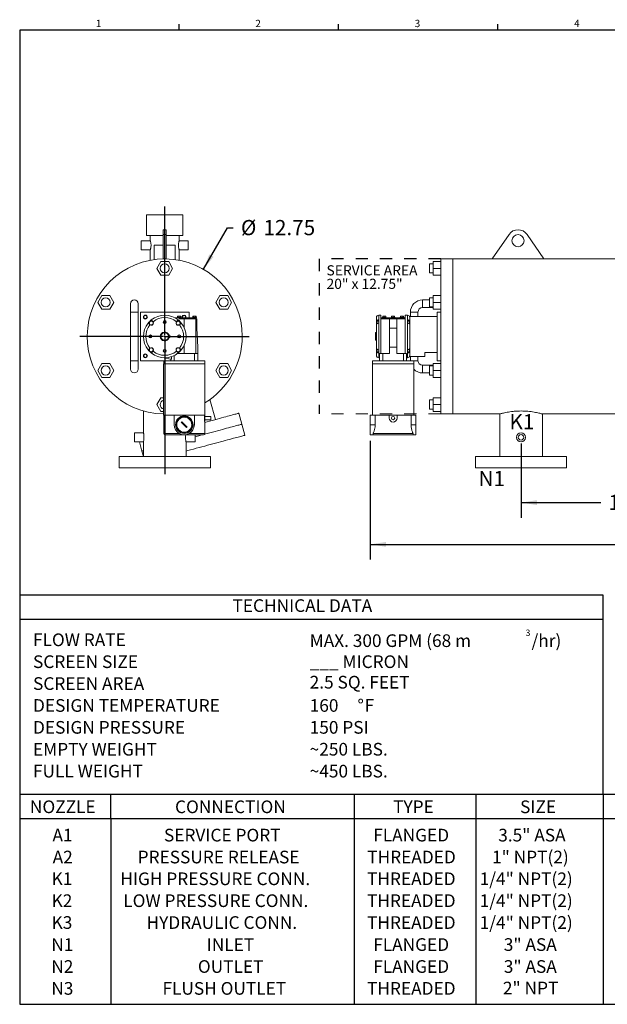
# Model space of a CAD drawing. Units: inches. Extents: x 0.2 to 10.8, y 0.2 to 8.3.
# Drawn here: x 0.2 to 5, y 0.2 to 8.3 of the extents above; entities that cross this region are included whole.
import ezdxf

# ---------------------------------------------------------------- set-up
doc = ezdxf.new("R2010")
doc.units = ezdxf.units.IN
doc.header["$MEASUREMENT"] = 0
doc.linetypes.add('HIDDEN', pattern=[0.075, 0.05, -0.025])
doc.layers.add('HIDDEN', color=7, linetype='HIDDEN')
doc.layers.add('SLD-0', color=7, linetype='Continuous')
doc.styles.add('SLDTEXTSTYLE0', font='ROMANS', dxfattribs={"width": 0.97})
doc.styles.add('SLDTEXTSTYLE2', font='TXT', dxfattribs={"width": 0.7})
doc.dimstyles.new('SLDDIMSTYLE1', dxfattribs={"dimtxt": 0.125, "dimasz": 0.13, "dimexe": 0, "dimexo": 0.0625, "dimgap": 0.03125, "dimtad": 0, "dimtih": 1, "dimtoh": 1, "dimlfac": 10, "dimrnd": 1e-09, "dimzin": 12, "dimdsep": 46, "dimtxsty": 'SLDTEXTSTYLE2', "dimsah": 1, "dimcen": 0.09, "dimadec": 0, "dimazin": 0, "dimtfac": 1, "dimtofl": 0, "dimtmove": 0, "dimatfit": 3, "dimfxl": 0, "dimtolj": 1, "dimtzin": 12, "dimarcsym": 0})
doc.dimstyles.new('SLDDIMSTYLE2', dxfattribs={"dimtxt": 0.125, "dimasz": 0.13, "dimexe": 0, "dimexo": 0.0625, "dimgap": 0.03125, "dimtad": 0, "dimtih": 1, "dimtoh": 1, "dimlfac": 10, "dimrnd": 1e-09, "dimzin": 12, "dimdsep": 46, "dimtxsty": 'SLDTEXTSTYLE2', "dimsah": 1, "dimcen": 0.09, "dimadec": 0, "dimazin": 0, "dimtfac": 1, "dimtdec": 3, "dimtofl": 0, "dimtmove": 0, "dimatfit": 3, "dimfxl": 0, "dimtolj": 1, "dimtzin": 12, "dimarcsym": 0})
doc.dimstyles.new('SLDDIMSTYLE5', dxfattribs={"dimtxt": 0.125, "dimasz": 0.13, "dimexe": 0, "dimexo": 0.0625, "dimgap": 0.03125, "dimtad": 0, "dimtih": 1, "dimtoh": 1, "dimlfac": 10, "dimrnd": 1e-09, "dimzin": 12, "dimdsep": 46, "dimtxsty": 'SLDTEXTSTYLE2', "dimsah": 1, "dimcen": 0.09, "dimadec": 0, "dimazin": 0, "dimtfac": 1, "dimtmove": 0, "dimatfit": 3, "dimfxl": 0, "dimtolj": 1, "dimtzin": 12, "dimarcsym": 0})

# ---------------------------------------------------------------- blocks, each defined once
blk = doc.blocks.new('SW_NOTE_5')
at = {"layer": 'SLD-0', "color": 0, "attachment_point": 1, "style": 'SLDTEXTSTYLE0'}
for s, insert, char_height in [('3', (1.7757, 0.1736), 0.0521), ('MAX. 300 GPM (68 m', (0, 0.1343), 0.104167), ('/hr)', (1.8242, 0.1343), 0.10417)]:
    blk.add_mtext(s, dxfattribs=dict(at, insert=insert, char_height=char_height))
blk = doc.blocks.new('SW_NOTE_6')
at = {"layer": 'SLD-0', "color": 0, "attachment_point": 1, "style": 'SLDTEXTSTYLE0'}
for s, insert, char_height in [('160 ', (0, 0.1343), 0.10417), ('%%d', (0.3929, 0.1343), 0.10417), ('F', (0.4517, 0.1343), 0.1042)]:
    blk.add_mtext(s, dxfattribs=dict(at, insert=insert, char_height=char_height))
blk = doc.blocks.new('*D10')
at = {"layer": 'SLD-0'}
for p, q in [((7.7976, 5.0167), (7.7976, 3.8693)), ((3.0831, 4.8456), (3.0831, 3.8693)), ((3.0831, 3.9943), (5.5225, 3.9943)), ((7.7976, 3.9943), (5.9817, 3.9943))]:
    blk.add_line(p, q, dxfattribs=at)
for points in [[(3.0831, 3.9943), (3.2131, 3.9743), (3.2131, 4.0143)], [(7.7976, 3.9943), (7.6676, 4.0143), (7.6676, 3.9743)]]:
    blk.add_solid(points, dxfattribs=at)
at = {"layer": 'SLD-0', "insert": (5.585, 4.0582), "char_height": 0.125, "attachment_point": 1, "style": 'SLDTEXTSTYLE2'}
blk.add_mtext('47.1', dxfattribs=at)
blk = doc.blocks.new('*D12')
at = {"layer": 'SLD-0'}
for p, q in [((4.3226, 4.8242), (4.3226, 4.2128)), ((6.0976, 4.8242), (6.0976, 4.2128)), ((4.3226, 4.3378), (4.9784, 4.3378)), ((6.0976, 4.3378), (5.533, 4.3378))]:
    blk.add_line(p, q, dxfattribs=at)
for points in [[(4.3226, 4.3378), (4.4526, 4.3178), (4.4526, 4.3578)], [(6.0976, 4.3378), (5.9676, 4.3578), (5.9676, 4.3178)]]:
    blk.add_solid(points, dxfattribs=at)
at = {"layer": 'SLD-0', "insert": (5.0409, 4.4018), "char_height": 0.125, "attachment_point": 1, "style": 'SLDTEXTSTYLE2'}
blk.add_mtext('17.75', dxfattribs=at)
blk = doc.blocks.new('*D14')
at = {"layer": 'SLD-0'}
for p, q in [((1.7113, 6.2564), (1.9083, 6.5978)), ((1.9083, 6.5978), (1.9566, 6.5978))]:
    blk.add_line(p, q, dxfattribs=at)
blk.add_solid([(1.7113, 6.2564), (1.7936, 6.359), (1.7589, 6.379)], dxfattribs=at)
at = {"layer": 'SLD-0', "char_height": 0.125, "attachment_point": 1, "style": 'SLDTEXTSTYLE2'}
for s, insert in [('%%c', (2.0191, 6.6618)), ('12.75', (2.2038, 6.6618))]:
    blk.add_mtext(s, dxfattribs=dict(at, insert=insert))
blk = doc.blocks.new('SW_NOTE_8')
at = {"layer": 'HIDDEN', "color": 0, "char_height": 0.083333, "attachment_point": 1, "style": 'SLDTEXTSTYLE2'}
for s, insert in [('SERVICE AREA', (0, 0.1074)), ('20" x 12.75"', (0, -0.0037))]:
    blk.add_mtext(s, dxfattribs=dict(at, insert=insert))
blk = doc.blocks.new('SW_CENTERMARKSYMBOL_0')
at = {"layer": 'SLD-0', "color": 0}
for p, q in [((0, 0.01), (0, 1.0689)), ((-0.01, 0), (-0.697, 0)), ((0, 0), (-0.005, 0)), ((0, 0), (0, 0.005)), ((0, 0), (0, -0.005)), ((0, 0), (0.005, 0)), ((0.01, 0), (0.6943, 0)), ((0, -0.01), (0, -1.1326))]:
    blk.add_line(p, q, dxfattribs=at)

msp = doc.modelspace()

# ---------------------------------------------------------------- linework, layer by layer
at = {"color": 7, "linetype": 'Continuous', "lineweight": 15}
for p, q in [((1.24271, 6.70418), (1.24271, 6.53418)), ((1.24271, 6.70418), (1.54271, 6.70418)), ((1.54271, 6.53418), (1.54271, 6.70418)), ((1.40521, 6.58168), (1.38021, 6.58168)), ((1.38021, 6.58168), (1.38021, 6.542707)), ((1.40521, 6.58168), (1.40521, 6.542707)), ((1.274061, 6.49168), (1.19896, 6.49168)), ((1.19896, 6.49168), (1.19896, 6.41668)), ((1.24271, 6.53418), (1.38021, 6.53418)), ((1.27396, 6.53418), (1.27396, 6.491355)), ((1.40521, 6.542707), (1.38021, 6.542707)), ((1.38021, 6.542707), (1.38021, 6.34168)), ((1.40521, 6.542707), (1.40521, 6.34168)), ((1.40521, 6.53418), (1.54271, 6.53418)), ((1.58646, 6.49168), (1.51136, 6.49168)), ((1.51146, 6.491355), (1.51146, 6.53418)), ((1.58646, 6.49168), (1.58646, 6.41668)), ((4.22347, 6.542707), (4.085107, 6.34168)), ((4.510107, 6.34168), (4.371743, 6.542707)), ((1.19896, 6.41668), (1.27396, 6.41668)), ((1.27396, 6.417099), (1.27396, 6.330522)), ((1.30621, 6.45418), (1.30621, 6.335784)), ((1.30621, 6.45418), (1.38021, 6.45418)), ((1.40521, 6.45418), (1.47921, 6.45418)), ((1.47921, 6.335819), (1.47921, 6.45418)), ((1.51146, 6.330581), (1.51146, 6.417099)), ((1.51146, 6.41668), (1.58646, 6.41668)), ((1.360234, 6.32043), (1.327758, 6.26418)), ((1.425186, 6.32043), (1.360234, 6.32043)), ((1.40521, 6.34168), (1.38021, 6.34168)), ((1.457662, 6.26418), (1.425186, 6.32043)), ((3.598607, 6.26418), (3.598607, 6.32043)), ((3.598607, 6.32043), (3.662607, 6.32043)), ((3.762607, 6.34168), (3.662607, 6.34168)), ((3.662607, 5.70418), (3.662607, 6.34168)), ((4.085107, 6.34168), (3.762607, 6.34168)), ((3.762607, 5.70418), (3.762607, 6.34168)), ((3.762607, 6.34168), (3.762607, 5.06668)), ((4.085107, 6.34168), (4.510107, 6.34168)), ((5.311392, 6.34168), (4.510107, 6.34168)), ((1.327758, 6.26418), (1.360234, 6.20793)), ((1.425186, 6.20793), (1.457662, 6.26418)), ((3.598607, 6.30168), (3.570107, 6.30168)), ((3.570107, 6.22668), (3.570107, 6.30168)), ((3.598607, 6.26418), (3.662607, 6.26418)), ((3.598607, 6.20793), (3.598607, 6.26418)), ((1.360234, 6.20793), (1.425186, 6.20793)), ((3.570107, 6.22668), (3.598607, 6.22668)), ((3.598607, 6.20793), (3.662607, 6.20793)), ((0.87526, 6.04043), (0.842784, 5.98418)), ((0.940212, 6.04043), (0.87526, 6.04043)), ((0.972688, 5.98418), (0.940212, 6.04043)), ((1.845209, 6.04043), (1.812733, 5.98418)), ((1.91016, 6.04043), (1.845209, 6.04043)), ((1.942636, 5.98418), (1.91016, 6.04043)), ((3.570107, 6.00418), (3.512607, 6.00418)), ((3.598607, 6.02168), (3.570107, 6.02168)), ((3.570107, 5.94668), (3.570107, 6.02168)), ((3.598607, 6.04043), (3.662607, 6.04043)), ((3.598607, 5.98418), (3.598607, 6.04043)), ((0.842784, 5.98418), (0.87526, 5.92793)), ((0.87526, 5.92793), (0.940212, 5.92793)), ((0.940212, 5.92793), (0.972688, 5.98418)), ((1.11146, 5.97293), (1.11146, 5.90418)), ((1.17396, 5.90418), (1.17396, 5.97293)), ((1.812733, 5.98418), (1.845209, 5.92793)), ((1.845209, 5.92793), (1.91016, 5.92793)), ((1.91016, 5.92793), (1.942636, 5.98418)), ((3.512607, 5.94168), (3.598607, 5.94168)), ((3.570107, 5.94668), (3.598607, 5.94668)), ((3.598607, 5.92793), (3.598607, 5.98418)), ((3.598607, 5.98418), (3.662607, 5.98418)), ((3.598607, 5.92793), (3.662607, 5.92793)), ((1.11146, 5.90418), (1.11146, 5.50418)), ((1.17396, 5.50418), (1.17396, 5.90418)), ((1.59271, 5.90418), (1.19271, 5.90418)), ((1.19271, 5.90418), (1.19271, 5.50418)), ((1.495068, 5.85768), (1.47675, 5.85768)), ((1.477513, 5.85726), (1.512218, 5.85726)), ((1.49401, 5.86018), (1.49401, 5.85768)), ((1.52751, 5.86018), (1.49401, 5.86018)), ((1.513535, 5.85768), (1.495068, 5.85768)), ((1.49841, 5.87018), (1.4965, 5.869077)), ((1.500065, 5.87018), (1.4965, 5.869077)), ((1.4965, 5.86018), (1.4965, 5.869077)), ((1.500065, 5.87018), (1.49841, 5.87018)), ((1.50363, 5.869077), (1.500065, 5.87018)), ((1.51076, 5.87018), (1.500065, 5.87018)), ((1.51076, 5.87018), (1.50363, 5.869077)), ((1.50363, 5.869077), (1.50363, 5.86018)), ((1.517891, 5.869077), (1.51076, 5.87018)), ((1.521456, 5.87018), (1.51076, 5.87018)), ((1.512218, 5.85726), (1.512218, 5.84818)), ((1.512218, 5.84818), (1.55301, 5.84818)), ((1.650429, 5.85768), (1.513535, 5.85768)), ((1.517891, 5.86018), (1.517891, 5.869077)), ((1.525021, 5.869077), (1.521456, 5.87018)), ((1.52311, 5.87018), (1.521456, 5.87018)), ((1.525021, 5.869077), (1.52311, 5.87018)), ((1.525021, 5.86018), (1.525021, 5.869077)), ((1.52751, 5.85768), (1.52751, 5.86018)), ((1.55301, 5.774386), (1.55301, 5.84818)), ((1.55301, 5.84818), (1.648084, 5.84818)), ((1.59271, 5.85768), (1.59271, 5.90418)), ((1.62076, 5.86018), (1.62076, 5.85768)), ((1.65426, 5.86018), (1.62076, 5.86018)), ((1.62516, 5.87018), (1.62325, 5.869077)), ((1.626815, 5.87018), (1.62325, 5.869077)), ((1.62325, 5.86018), (1.62325, 5.869077)), ((1.626815, 5.87018), (1.62516, 5.87018)), ((1.63751, 5.87018), (1.626815, 5.87018)), ((1.63038, 5.869077), (1.626815, 5.87018)), ((1.63038, 5.86018), (1.63038, 5.869077)), ((1.644641, 5.869077), (1.63751, 5.87018)), ((1.648206, 5.87018), (1.63751, 5.87018)), ((1.648206, 5.87018), (1.644641, 5.869077)), ((1.644641, 5.86018), (1.644641, 5.869077)), ((1.648084, 5.84818), (1.648084, 5.56418)), ((1.648084, 5.84818), (1.65701, 5.84818)), ((1.651771, 5.869077), (1.648206, 5.87018)), ((1.64986, 5.87018), (1.648206, 5.87018)), ((1.651771, 5.869077), (1.64986, 5.87018)), ((1.65426, 5.85768), (1.650429, 5.85768)), ((1.65101, 5.84818), (1.65101, 5.85768)), ((1.651771, 5.869077), (1.651771, 5.86018)), ((1.65426, 5.85768), (1.65426, 5.86018)), ((1.65701, 5.84818), (1.65701, 5.77318)), ((3.133607, 5.85918), (3.133607, 5.825677)), ((3.153607, 5.83029), (3.135607, 5.83029)), ((3.135607, 5.83029), (3.135607, 5.805885)), ((3.170607, 5.87918), (3.153607, 5.87918)), ((3.153607, 5.839995), (3.153607, 5.814539)), ((3.170607, 5.87918), (3.170607, 5.85726)), ((3.172607, 5.85726), (3.170607, 5.85726)), ((3.170607, 5.85726), (3.170607, 5.84818)), ((3.170607, 5.774386), (3.170607, 5.84818)), ((3.170607, 5.84818), (3.239607, 5.84818)), ((3.172607, 5.85768), (3.172607, 5.84818)), ((3.259945, 5.85768), (3.172607, 5.85768)), ((3.180678, 5.86018), (3.180678, 5.85768)), ((3.214178, 5.86018), (3.180678, 5.86018)), ((3.185078, 5.869077), (3.185078, 5.87018)), ((3.191253, 5.87018), (3.185078, 5.87018)), ((3.185078, 5.86018), (3.185078, 5.869077)), ((3.197428, 5.869077), (3.191253, 5.87018)), ((3.203603, 5.87018), (3.191253, 5.87018)), ((3.203603, 5.87018), (3.197428, 5.869077)), ((3.197428, 5.86018), (3.197428, 5.869077)), ((3.209778, 5.869077), (3.203603, 5.87018)), ((3.209778, 5.87018), (3.203603, 5.87018)), ((3.209778, 5.87018), (3.209778, 5.869077)), ((3.209778, 5.86018), (3.209778, 5.869077)), ((3.214178, 5.85768), (3.214178, 5.86018)), ((3.239607, 5.84818), (3.301607, 5.84818)), ((3.239607, 5.84818), (3.239607, 5.77318)), ((3.253857, 5.86018), (3.253857, 5.85768)), ((3.287357, 5.86018), (3.253857, 5.86018)), ((3.264432, 5.87018), (3.258257, 5.869077)), ((3.258257, 5.869077), (3.258257, 5.87018)), ((3.264432, 5.87018), (3.258257, 5.87018)), ((3.258257, 5.86018), (3.258257, 5.869077)), ((3.281269, 5.85768), (3.259945, 5.85768)), ((3.270607, 5.869077), (3.264432, 5.87018)), ((3.276782, 5.87018), (3.264432, 5.87018)), ((3.276782, 5.87018), (3.270607, 5.869077)), ((3.270607, 5.869077), (3.270607, 5.86018)), ((3.282957, 5.869077), (3.276782, 5.87018)), ((3.282957, 5.87018), (3.276782, 5.87018)), ((3.368607, 5.85768), (3.281269, 5.85768)), ((3.282957, 5.86018), (3.282957, 5.869077)), ((3.287357, 5.85768), (3.287357, 5.86018)), ((3.301607, 5.84818), (3.301607, 5.77318)), ((3.301607, 5.84818), (3.370607, 5.84818)), ((3.327036, 5.86018), (3.327036, 5.85768)), ((3.360536, 5.86018), (3.327036, 5.86018)), ((3.337611, 5.87018), (3.331436, 5.869077)), ((3.331436, 5.869077), (3.331436, 5.87018)), ((3.337611, 5.87018), (3.331436, 5.87018)), ((3.331436, 5.86018), (3.331436, 5.869077)), ((3.343786, 5.869077), (3.337611, 5.87018)), ((3.349961, 5.87018), (3.337611, 5.87018)), ((3.343786, 5.86018), (3.343786, 5.869077)), ((3.356136, 5.869077), (3.349961, 5.87018)), ((3.356136, 5.87018), (3.349961, 5.87018)), ((3.356136, 5.87018), (3.356136, 5.869077)), ((3.356136, 5.86018), (3.356136, 5.869077)), ((3.360536, 5.85768), (3.360536, 5.86018)), ((3.368607, 5.84818), (3.368607, 5.85768)), ((3.370607, 5.85726), (3.368607, 5.85726)), ((3.387607, 5.87918), (3.370607, 5.87918)), ((3.370607, 5.85726), (3.370607, 5.87918)), ((3.370607, 5.84818), (3.370607, 5.85726)), ((3.370607, 5.84818), (3.370607, 5.774386)), ((3.387607, 5.814539), (3.387607, 5.839995)), ((3.405607, 5.83029), (3.387607, 5.83029)), ((3.405607, 5.814665), (3.405607, 5.83029)), ((3.632607, 5.86918), (3.407607, 5.86918)), ((3.407607, 5.53918), (3.407607, 5.86918)), ((3.412607, 5.90418), (3.412607, 5.86918)), ((3.475107, 5.86918), (3.475107, 5.90418)), ((3.632607, 5.50418), (3.632607, 5.90418)), ((3.632607, 5.90418), (3.662607, 5.90418)), ((1.271213, 5.800427), (1.269497, 5.801937)), ((1.296464, 5.825677), (1.294953, 5.827393)), ((1.488957, 5.825677), (1.490468, 5.827393)), ((1.514208, 5.800427), (1.515924, 5.801937)), ((1.66401, 5.61618), (1.65701, 5.77318)), ((3.133607, 5.825677), (3.133738, 5.827393)), ((3.133607, 5.800427), (3.133607, 5.825677)), ((3.133607, 5.800427), (3.133738, 5.801937)), ((3.133607, 5.800427), (3.133607, 5.607933)), ((3.153607, 5.814539), (3.153607, 5.59382)), ((3.170607, 5.633974), (3.170607, 5.774386)), ((3.239607, 5.77318), (3.301607, 5.77318)), ((3.239607, 5.61618), (3.239607, 5.77318)), ((3.301607, 5.77318), (3.301607, 5.61618)), ((3.370607, 5.774386), (3.370607, 5.633974)), ((3.387607, 5.59382), (3.387607, 5.814539)), ((3.405607, 5.806377), (3.405607, 5.814665)), ((3.407607, 5.825677), (3.407476, 5.827393)), ((3.407607, 5.800427), (3.407476, 5.801937)), ((1.362787, 5.71353), (1.362892, 5.71353)), ((1.362787, 5.69483), (1.362892, 5.69483)), ((1.422618, 5.71358), (1.427824, 5.71358)), ((1.427824, 5.69478), (1.422618, 5.69478)), ((1.43326, 5.71358), (1.427824, 5.71358)), ((1.427824, 5.69478), (1.43326, 5.69478)), ((1.43326, 5.71358), (1.43326, 5.69478)), ((3.131707, 5.73543), (3.126707, 5.73543)), ((3.126707, 5.67293), (3.126707, 5.73543)), ((3.126707, 5.67293), (3.131707, 5.67293)), ((3.131707, 5.67293), (3.131707, 5.73543)), ((3.133607, 5.73358), (3.131707, 5.73358)), ((3.131707, 5.67478), (3.133607, 5.67478)), ((3.662607, 5.06668), (3.662607, 5.70418)), ((3.762607, 5.06668), (3.762607, 5.70418)), ((1.271213, 5.607933), (1.269497, 5.606422)), ((1.514208, 5.607933), (1.515924, 5.606422)), ((1.55301, 5.633974), (1.55301, 5.56418)), ((1.66401, 5.56418), (1.66401, 5.61618)), ((3.133607, 5.607933), (3.133738, 5.606422)), ((3.133607, 5.582683), (3.133607, 5.607933)), ((3.135607, 5.60202), (3.135607, 5.578069)), ((3.153607, 5.59382), (3.153607, 5.568365)), ((3.170607, 5.633974), (3.170607, 5.56418)), ((3.301607, 5.61618), (3.239607, 5.61618)), ((3.239607, 5.56418), (3.239607, 5.61618)), ((3.301607, 5.61618), (3.301607, 5.56418)), ((3.370607, 5.56418), (3.370607, 5.633974)), ((3.387607, 5.568365), (3.387607, 5.59382)), ((3.405607, 5.593694), (3.405607, 5.602485)), ((3.405607, 5.578069), (3.405607, 5.593694)), ((3.407607, 5.607933), (3.407476, 5.606422)), ((1.294953, 5.580967), (1.296464, 5.582683)), ((1.43996, 5.516666), (1.386775, 5.529281)), ((1.43996, 5.516666), (1.447262, 5.516666)), ((1.44201, 5.516666), (1.44201, 5.50418)), ((1.447262, 5.5379), (1.447262, 5.516666)), ((1.46901, 5.546689), (1.46901, 5.50418)), ((1.488957, 5.582683), (1.490468, 5.580967)), ((1.49771, 5.56418), (1.63701, 5.56418)), ((1.63701, 5.50418), (1.63701, 5.56418)), ((1.63701, 5.56418), (1.66401, 5.56418)), ((1.66401, 5.56418), (1.66401, 5.50418)), ((3.133607, 5.582683), (3.133738, 5.580967)), ((3.133607, 5.582683), (3.133607, 5.54918)), ((3.135607, 5.578069), (3.153607, 5.578069)), ((3.153607, 5.52918), (3.159607, 5.52918)), ((3.159607, 5.50418), (3.159607, 5.56418)), ((3.159607, 5.56418), (3.186607, 5.56418)), ((3.186607, 5.56418), (3.186607, 5.50418)), ((3.239607, 5.56418), (3.186607, 5.56418)), ((3.301607, 5.56418), (3.354607, 5.56418)), ((3.354607, 5.50418), (3.354607, 5.56418)), ((3.354607, 5.56418), (3.381607, 5.56418)), ((3.381607, 5.56418), (3.381607, 5.50418)), ((3.381607, 5.52918), (3.387607, 5.52918)), ((3.387607, 5.578069), (3.405607, 5.578069)), ((3.407607, 5.582683), (3.407476, 5.580967)), ((3.407607, 5.53918), (3.532607, 5.53918)), ((3.412607, 5.53918), (3.412607, 5.50418)), ((3.475107, 5.50418), (3.475107, 5.53918)), ((3.632607, 5.572936), (3.532607, 5.572936)), ((3.532607, 5.572936), (3.532607, 5.53918)), ((0.87526, 5.48043), (0.842784, 5.42418)), ((0.940212, 5.48043), (0.87526, 5.48043)), ((0.972688, 5.42418), (0.940212, 5.48043)), ((1.11146, 5.50418), (1.11146, 5.43543)), ((1.17396, 5.43543), (1.17396, 5.50418)), ((1.19271, 5.50418), (1.38401, 5.50418)), ((1.38351, 5.47818), (1.38351, 5.05758)), ((1.38351, 5.47818), (1.72251, 5.47818)), ((1.38401, 5.50418), (1.38401, 5.47818)), ((1.38401, 5.50418), (1.72201, 5.50418)), ((1.72201, 5.47818), (1.72201, 5.50418)), ((1.72251, 5.05758), (1.72251, 5.47818)), ((1.845209, 5.48043), (1.812733, 5.42418)), ((1.91016, 5.48043), (1.845209, 5.48043)), ((1.942636, 5.42418), (1.91016, 5.48043)), ((3.101107, 5.47818), (3.101107, 5.05758)), ((3.101107, 5.47818), (3.440107, 5.47818)), ((3.101607, 5.50418), (3.101607, 5.47818)), ((3.101607, 5.50418), (3.439607, 5.50418)), ((3.439607, 5.47818), (3.439607, 5.50418)), ((3.440107, 5.05758), (3.440107, 5.47818)), ((3.598607, 5.46668), (3.512607, 5.46668)), ((3.598607, 5.46168), (3.570107, 5.46168)), ((3.570107, 5.456656), (3.570107, 5.46168)), ((3.570107, 5.38668), (3.570107, 5.456656)), ((3.598607, 5.48043), (3.662607, 5.48043)), ((3.598607, 5.42418), (3.598607, 5.48043)), ((3.632607, 5.50418), (3.662607, 5.50418)), ((0.842784, 5.42418), (0.87526, 5.36793)), ((0.87526, 5.36793), (0.940212, 5.36793)), ((0.940212, 5.36793), (0.972688, 5.42418)), ((1.812733, 5.42418), (1.845209, 5.36793)), ((1.845209, 5.36793), (1.91016, 5.36793)), ((1.91016, 5.36793), (1.942636, 5.42418)), ((3.512607, 5.40418), (3.570107, 5.40418)), ((3.570107, 5.38668), (3.598607, 5.38668)), ((3.598607, 5.42418), (3.662607, 5.42418)), ((3.598607, 5.36793), (3.598607, 5.42418)), ((3.598607, 5.36793), (3.662607, 5.36793)), ((1.360234, 5.20043), (1.327758, 5.14418)), ((1.38351, 5.20043), (1.360234, 5.20043)), ((1.808687, 5.021066), (1.764422, 5.186265)), ((3.598607, 5.20043), (3.662607, 5.20043)), ((3.598607, 5.14418), (3.598607, 5.20043)), ((1.327758, 5.14418), (1.360234, 5.08793)), ((3.598607, 5.18168), (3.570107, 5.18168)), ((3.570107, 5.14418), (3.570107, 5.18168)), ((3.570107, 5.10668), (3.570107, 5.14418)), ((3.570107, 5.10668), (3.598607, 5.10668)), ((3.598607, 5.14418), (3.662607, 5.14418)), ((3.598607, 5.08793), (3.598607, 5.14418)), ((1.21771, 5.091093), (1.21771, 4.911535)), ((1.360234, 5.08793), (1.38351, 5.08793)), ((1.38351, 5.05758), (1.72251, 5.05758)), ((1.38401, 5.05758), (1.38401, 4.90708)), ((1.47001, 4.97858), (1.47001, 5.05658)), ((1.47001, 5.05658), (1.63601, 5.05658)), ((1.63601, 5.05658), (1.63601, 4.97858)), ((1.718953, 5.03258), (1.718953, 5.05658)), ((1.718953, 5.05658), (1.72201, 5.05658)), ((1.72201, 5.03258), (1.718953, 5.03258)), ((1.72201, 5.05658), (1.72201, 5.05758)), ((1.72201, 5.03258), (1.72201, 5.05658)), ((1.77201, 5.04608), (1.72201, 5.04608)), ((1.72201, 5.00058), (1.72201, 5.03258)), ((1.77201, 5.03258), (1.77201, 5.04608)), ((1.77201, 5.01908), (1.77201, 5.03258)), ((2.026201, 4.982033), (2.001872, 5.07283)), ((3.083107, 5.05658), (3.123393, 5.05658)), ((3.083107, 5.05658), (3.083107, 4.97858)), ((3.101107, 5.05758), (3.440107, 5.05758)), ((3.101607, 5.05758), (3.101607, 5.05658)), ((3.123393, 5.05658), (3.123393, 4.97858)), ((3.238607, 5.03258), (3.238607, 5.05658)), ((3.238607, 5.05658), (3.270607, 5.05658)), ((3.270607, 5.05658), (3.302607, 5.05658)), ((3.302607, 5.05658), (3.302607, 5.03258)), ((3.417821, 4.97858), (3.417821, 5.05658)), ((3.417821, 5.05658), (3.458107, 5.05658)), ((3.439607, 5.05658), (3.439607, 5.05758)), ((3.458107, 4.97858), (3.458107, 5.05658)), ((3.598607, 5.08793), (3.662607, 5.08793)), ((3.662607, 5.06668), (3.762607, 5.06668)), ((3.762607, 5.06668), (4.148085, 5.06668)), ((4.147607, 5.06668), (4.147607, 4.71818)), ((4.496989, 5.06668), (5.311392, 5.06668)), ((4.497607, 4.71818), (4.497607, 5.066849)), ((1.528969, 4.998379), (1.533211, 5.002622)), ((1.572809, 4.954538), (1.528969, 4.998379)), ((1.533211, 5.002622), (1.577052, 4.958781)), ((1.577052, 4.958781), (1.572809, 4.954538)), ((1.72201, 5.01908), (1.77201, 5.01908)), ((1.72201, 4.90708), (1.72201, 5.00058)), ((2.05053, 4.891236), (2.026201, 4.982033)), ((3.123393, 4.97858), (3.083107, 4.97858)), ((3.083107, 4.97858), (3.083107, 4.89558)), ((3.417821, 4.97858), (3.458107, 4.97858)), ((3.458107, 4.89558), (3.458107, 4.97858)), ((1.21774, 4.91168), (1.14271, 4.91168)), ((1.14271, 4.91168), (1.14271, 4.83668)), ((1.39601, 4.89508), (1.71001, 4.89508)), ((1.64271, 4.89508), (1.64271, 4.83668)), ((3.083107, 4.89558), (3.110179, 4.89558)), ((3.106948, 4.90708), (3.434266, 4.90708)), ((3.113607, 4.89508), (3.427607, 4.89508)), ((3.431035, 4.89558), (3.458107, 4.89558)), ((1.14271, 4.83668), (1.217806, 4.83668)), ((1.185164, 4.83668), (1.205164, 4.762037)), ((1.21771, 4.837134), (1.21771, 4.71818)), ((1.567614, 4.83668), (1.64271, 4.83668)), ((1.56771, 4.71818), (1.56771, 4.837134)), ((1.01771, 4.71818), (1.01771, 4.62418)), ((1.76771, 4.71818), (1.01771, 4.71818)), ((1.205164, 4.762037), (1.216916, 4.71818)), ((1.76771, 4.62418), (1.76771, 4.71818)), ((3.947607, 4.71818), (3.947607, 4.62418)), ((4.697607, 4.71818), (3.947607, 4.71818)), ((4.697607, 4.62418), (4.697607, 4.71818)), ((1.76771, 4.62418), (1.01771, 4.62418)), ((4.697607, 4.62418), (3.947607, 4.62418))]:
    msp.add_line(p, q, dxfattribs=at)
at = {"color": 8, "linetype": 'Continuous', "lineweight": 15}
for p, q in [((3.512607, 5.97293), (3.512607, 6.00418)), ((3.512607, 5.94168), (3.512607, 5.97293)), ((1.17396, 5.90418), (1.11146, 5.90418)), ((3.153607, 5.87918), (3.153607, 5.839995)), ((3.387607, 5.839995), (3.387607, 5.87918)), ((3.443857, 5.90418), (3.412607, 5.90418)), ((3.475107, 5.90418), (3.443857, 5.90418)), ((3.135607, 5.827393), (3.133738, 5.827393)), ((3.405607, 5.827393), (3.407476, 5.827393)), ((3.135607, 5.580967), (3.133738, 5.580967)), ((3.153607, 5.568365), (3.153607, 5.52918)), ((3.387607, 5.52918), (3.387607, 5.568365)), ((3.405607, 5.580967), (3.407476, 5.580967)), ((1.17396, 5.50418), (1.11146, 5.50418)), ((3.443857, 5.50418), (3.439607, 5.50418)), ((3.475107, 5.50418), (3.443857, 5.50418)), ((3.512607, 5.46668), (3.512607, 5.43543)), ((3.512607, 5.43543), (3.512607, 5.40418)), ((1.38401, 4.90708), (1.510859, 4.90708)), ((1.595162, 4.90708), (1.72201, 4.90708))]:
    msp.add_line(p, q, dxfattribs=at)
at = {"color": 7, "linetype": 'HIDDEN', "lineweight": 0}
msp.add_line((3.662607, 5.06668), (2.662607, 5.06668), dxfattribs=at)
at = {"color": 7, "linetype": 'Continuous', "lineweight": 15, "flags": 128}
for points in [[(1.563375, 5.85768), (1.563963, 5.859107), (1.564659, 5.863279)], [(2.001872, 5.07283), (2.001203, 5.07265), (1.999197, 5.072113), (1.99586, 5.071219), (1.991204, 5.069971), (1.985244, 5.068374), (1.977998, 5.066433), (1.969492, 5.064154), (1.959753, 5.061544), (1.948811, 5.058612), (1.936704, 5.055368), (1.92347, 5.051822), (1.909153, 5.047986), (1.8938, 5.043872), (1.87746, 5.039494), (1.860186, 5.034865), (1.842036, 5.030002), (1.823068, 5.024919), (1.803345, 5.019635), (1.782929, 5.014164), (1.761889, 5.008527), (1.740293, 5.00274), (1.72201, 4.997841)], [(2.026201, 4.982033), (2.025532, 4.981853), (2.023526, 4.981316), (2.020189, 4.980422), (2.015533, 4.979174), (2.009573, 4.977577), (2.002327, 4.975636), (1.993821, 4.973357), (1.984082, 4.970747), (1.97314, 4.967815), (1.961033, 4.964571), (1.947799, 4.961025), (1.933482, 4.957189), (1.918129, 4.953075), (1.901789, 4.948697), (1.884515, 4.944068), (1.866365, 4.939205), (1.847397, 4.934122), (1.827674, 4.928838), (1.807258, 4.923367), (1.786218, 4.91773), (1.764622, 4.911943), (1.74254, 4.906026), (1.720044, 4.899998), (1.719612, 4.899883)], [(2.026201, 4.982033), (2.025532, 4.981853), (2.023526, 4.981316), (2.020189, 4.980422), (2.015533, 4.979174), (2.009573, 4.977577), (2.002327, 4.975636), (1.993821, 4.973357), (1.984082, 4.970747), (1.97314, 4.967815), (1.961033, 4.964571), (1.947799, 4.961025), (1.933482, 4.957189), (1.918129, 4.953075), (1.901789, 4.948697), (1.884515, 4.944068), (1.866365, 4.939205), (1.847397, 4.934122), (1.827674, 4.928838), (1.807258, 4.923367), (1.786218, 4.91773), (1.764622, 4.911943), (1.74254, 4.906026), (1.720044, 4.899998), (1.719612, 4.899883)], [(2.05053, 4.891236), (2.049861, 4.891056), (2.047855, 4.890519), (2.044518, 4.889625), (2.039862, 4.888377), (2.033902, 4.88678), (2.026656, 4.884839), (2.01815, 4.88256), (2.008411, 4.87995), (1.997469, 4.877018), (1.985362, 4.873774), (1.972128, 4.870228), (1.957811, 4.866392), (1.942458, 4.862278), (1.926118, 4.8579), (1.908844, 4.853271), (1.890694, 4.848408), (1.871726, 4.843325), (1.852003, 4.838041), (1.831587, 4.83257), (1.810547, 4.826933), (1.788951, 4.821146), (1.766869, 4.815229), (1.744373, 4.809201), (1.721537, 4.803082), (1.698435, 4.796892), (1.675142, 4.790651), (1.651735, 4.784379), (1.628289, 4.778097), (1.604882, 4.771825), (1.581589, 4.765583), (1.56771, 4.761865)], [(1.701688, 4.89508), (1.697208, 4.893879), (1.674106, 4.887689), (1.650813, 4.881448), (1.64271, 4.879277)], [(1.701688, 4.89508), (1.697208, 4.893879), (1.674106, 4.887689), (1.650813, 4.881448), (1.64271, 4.879277)], [(1.21771, 4.765398), (1.215833, 4.764895), (1.211177, 4.763648), (1.20784, 4.762754), (1.205834, 4.762216), (1.205164, 4.762037)], [(1.21771, 4.765398), (1.215833, 4.764895), (1.211177, 4.763648), (1.20784, 4.762754), (1.205834, 4.762216), (1.205164, 4.762037)]]:
    msp.add_lwpolyline(points, dxfattribs=at)
at = {"color": 7, "linetype": 'Continuous', "lineweight": 15}
for centre, radius in [((4.297607, 6.49168), 0.05), ((1.39271, 6.26418), 0.0375), ((0.907736, 5.98418), 0.0375), ((1.877685, 5.98418), 0.0375), ((1.233611, 5.863279), 0.016), ((1.233611, 5.863279), 0.01285), ((1.282225, 5.814665), 0.015625), ((1.39271, 5.82268), 0.0125), ((1.39271, 5.82268), 0.009795), ((1.503196, 5.814665), 0.015625), ((1.27421, 5.70418), 0.0125), ((1.27421, 5.70418), 0.009795), ((1.39271, 5.70418), 0.03125), ((1.51121, 5.70418), 0.0125), ((1.51121, 5.70418), 0.009795), ((1.282225, 5.593694), 0.015625), ((1.39271, 5.58568), 0.0125), ((1.39271, 5.58568), 0.009795), ((1.503196, 5.593694), 0.015625), ((1.233611, 5.545081), 0.016), ((1.233611, 5.545081), 0.01285), ((0.907736, 5.42418), 0.0375), ((1.877685, 5.42418), 0.0375), ((1.55301, 4.97858), 0.072), ((1.55301, 4.97858), 0.0685), ((1.55301, 4.97858), 0.06165), ((3.270607, 5.03258), 0.0135), ((4.322607, 4.87418), 0.0375), ((4.322607, 4.87418), 0.0225)]:
    msp.add_circle(centre, radius, dxfattribs=at)
for centre, radius, start, end in [((4.297607, 6.49168), 0.09, 34.5389499, 145.4610501), ((1.39271, 5.70418), 0.6375, 0, 269.1731146), ((1.14271, 5.97293), 0.03125, 0, 180), ((3.512607, 5.90418), 0.1, 90, 180), ((3.512607, 5.90418), 0.0375, 90, 180), ((1.39271, 5.70418), 0.175, 129.0962786, 140.9037214), ((1.39271, 5.70418), 0.175, 50.9037214, 129.0962786), ((1.39271, 5.70418), 0.155, 51.6147092, 128.3852908), ((1.39271, 5.70418), 0.175, 39.0962786, 50.9037214), ((1.551809, 5.863279), 0.016, 339.5164091, 200.4835909), ((1.551809, 5.863279), 0.01285, 0, 205.8312352), ((3.153607, 5.85918), 0.02, 90, 180), ((3.387607, 5.85918), 0.02, 0, 90), ((1.39271, 5.70418), 0.175, 140.9037214, 219.0962786), ((1.39271, 5.70418), 0.155, 141.6147092, 218.3852908), ((1.282225, 5.814665), 0.018, 232.28279, 37.71721), ((1.503196, 5.814665), 0.018, 142.28279, 307.71721), ((1.39271, 5.70418), 0.155, 321.6147092, 38.3852908), ((1.39271, 5.70418), 0.175, 320.9037214, 39.0962786), ((1.39271, 5.70418), 0.03635, 14.9868278, 345.0131722), ((1.39271, 5.70418), 0.03135, 17.4480241, 342.5519759), ((1.39271, 5.70418), 0.6375, 301.1535462, 0), ((1.39271, 5.70418), 0.175, 219.0962786, 230.9037214), ((1.282225, 5.593694), 0.018, 322.28279, 127.71721), ((1.503196, 5.593694), 0.018, 52.28279, 217.71721), ((1.39271, 5.70418), 0.175, 309.0962786, 320.9037214), ((1.39271, 5.70418), 0.175, 230.9037214, 309.0962786), ((1.39271, 5.70418), 0.155, 231.6147092, 308.3852908), ((3.153607, 5.54918), 0.02, 180, 270), ((3.387607, 5.54918), 0.02, 270, 360), ((1.14271, 5.43543), 0.03125, 180, 0), ((3.512607, 5.50418), 0.1, 223.5311522, 270), ((3.512607, 5.50418), 0.0375, 180, 270), ((1.39271, 5.14418), 0.0375, 104.2015335, 255.7984665), ((3.270607, 5.03258), 0.032, 180, 270), ((3.270607, 5.03258), 0.032, 270, 360), ((1.55301, 4.97858), 0.083, 179.9999993, 360), ((1.39601, 4.90708), 0.012, 180, 270), ((1.71001, 4.90708), 0.012, 270, 360), ((3.113607, 4.90708), 0.012, 253.3851568, 270), ((3.427607, 4.90708), 0.012, 270, 286.6279487)]:
    msp.add_arc(centre, radius, start, end, dxfattribs=at)
for points, knots in [([(1.274062, 6.491355), (1.2741, 6.491238), (1.274186, 6.490974), (1.275717, 6.485919), (1.277764, 6.477522), (1.279647, 6.466437), (1.27991, 6.458152), (1.280037, 6.45418)], [0, 0, 0, 0, 0.1645662, 0.36888647, 0.5802869, 0.7987899, 1, 1, 1, 1]), ([(1.511359, 6.491355), (1.511321, 6.491238), (1.511234, 6.490974), (1.509703, 6.485919), (1.507656, 6.477522), (1.505774, 6.466437), (1.50551, 6.458152), (1.505384, 6.45418)], [0, 0, 0, 0, 0.1645662, 0.36888647, 0.5802869, 0.7987899, 1, 1, 1, 1]), ([(1.280037, 6.45418), (1.279903, 6.450084), (1.279634, 6.441897), (1.277771, 6.430888), (1.275707, 6.422374), (1.274147, 6.417264), (1.274108, 6.417147), (1.274091, 6.417099)], [0, 0, 0, 0, 0.20745865, 0.41465949, 0.62847212, 0.84713403, 1, 1, 1, 1]), ([(1.505384, 6.45418), (1.505518, 6.450084), (1.505786, 6.441897), (1.50765, 6.430888), (1.509714, 6.422374), (1.511274, 6.417264), (1.511313, 6.417147), (1.511329, 6.417099)], [0, 0, 0, 0, 0.20745865, 0.41465949, 0.62847212, 0.84713403, 1, 1, 1, 1]), ([(1.282351, 5.839995), (1.282389, 5.839958), (1.282465, 5.839881), (1.28308, 5.839266), (1.284052, 5.838294), (1.285373, 5.836973), (1.28702, 5.835326), (1.288922, 5.833424), (1.291061, 5.831285), (1.293095, 5.829251), (1.294424, 5.827922), (1.294953, 5.827393)], [0, 0, 0, 0, 0.11338223, 0.23005059, 0.34343368, 0.46008065, 0.57371969, 0.69061874, 0.80483708, 0.92233314, 1, 1, 1, 1]), ([(1.490468, 5.827393), (1.49125, 5.828175), (1.492836, 5.829761), (1.49508, 5.832005), (1.49717, 5.834096), (1.499003, 5.835928), (1.500559, 5.837484), (1.501766, 5.838691), (1.502607, 5.839533), (1.503015, 5.83994), (1.503055, 5.83998), (1.50307, 5.839995)], [0, 0, 0, 0, 0.11491101, 0.23314518, 0.34805901, 0.4663332, 0.58078375, 0.69859083, 0.81239986, 0.9295357, 1, 1, 1, 1]), ([(1.521456, 5.87018), (1.520898, 5.870131), (1.51969, 5.870026), (1.51852, 5.869409), (1.517891, 5.869077)], [0, 0, 0, 0, 0.46163323, 1, 1, 1, 1]), ([(1.63751, 5.87018), (1.636395, 5.870131), (1.633979, 5.870026), (1.63164, 5.869409), (1.63038, 5.869077)], [0, 0, 0, 0, 0.46162707, 1, 1, 1, 1]), ([(3.133738, 5.827393), (3.134216, 5.82897), (3.135173, 5.832123), (3.13931, 5.836089), (3.144901, 5.838875), (3.149999, 5.839914), (3.152922, 5.83998), (3.153607, 5.839995)], [0, 0, 0, 0, 0.23309343, 0.46622062, 0.69841534, 0.92930058, 1, 1, 1, 1]), ([(3.191253, 5.87018), (3.190287, 5.870131), (3.188195, 5.870026), (3.186168, 5.869409), (3.185078, 5.869077)], [0, 0, 0, 0, 0.46163323, 1, 1, 1, 1]), ([(3.282957, 5.87018), (3.282957, 5.870131), (3.282957, 5.870026), (3.282957, 5.869409), (3.282957, 5.869077)], [0, 0, 0, 0, 0.46162598, 1, 1, 1, 1]), ([(3.349961, 5.87018), (3.348995, 5.870131), (3.346903, 5.870026), (3.344877, 5.869409), (3.343786, 5.869077)], [0, 0, 0, 0, 0.4616176, 1, 1, 1, 1]), ([(3.387607, 5.839995), (3.389846, 5.839839), (3.394325, 5.839527), (3.400294, 5.837096), (3.404827, 5.833515), (3.406921, 5.830021), (3.407364, 5.827922), (3.407476, 5.827393)], [0, 0, 0, 0, 0.22998078, 0.45994576, 0.69042374, 0.92207929, 1, 1, 1, 1]), ([(1.269497, 5.801937), (1.268715, 5.802719), (1.267129, 5.804305), (1.264885, 5.806549), (1.262794, 5.80864), (1.260962, 5.810473), (1.259406, 5.812029), (1.258199, 5.813236), (1.257358, 5.814077), (1.25695, 5.814484), (1.25691, 5.814524), (1.256895, 5.814539)], [0, 0, 0, 0, 0.11491101, 0.23314518, 0.34805901, 0.4663332, 0.58078375, 0.69859083, 0.81239986, 0.9295357, 1, 1, 1, 1]), ([(1.528526, 5.814539), (1.528488, 5.814502), (1.528412, 5.814425), (1.527797, 5.81381), (1.526825, 5.812838), (1.525503, 5.811517), (1.523857, 5.80987), (1.521954, 5.807968), (1.519816, 5.805829), (1.517781, 5.803795), (1.516453, 5.802466), (1.515924, 5.801937)], [0, 0, 0, 0, 0.11338223, 0.23005059, 0.34343368, 0.46008065, 0.57371969, 0.69061874, 0.80483708, 0.92233314, 1, 1, 1, 1]), ([(3.153607, 5.814539), (3.151367, 5.814383), (3.146888, 5.814072), (3.140919, 5.811641), (3.136387, 5.80806), (3.134292, 5.804565), (3.133849, 5.802466), (3.133738, 5.801937)], [0, 0, 0, 0, 0.22998078, 0.45994576, 0.69042374, 0.92207929, 1, 1, 1, 1]), ([(3.407476, 5.801937), (3.406998, 5.803514), (3.406041, 5.806668), (3.401904, 5.810633), (3.396313, 5.813419), (3.391215, 5.814458), (3.388292, 5.814524), (3.387607, 5.814539)], [0, 0, 0, 0, 0.23309343, 0.46622062, 0.69841534, 0.92930058, 1, 1, 1, 1]), ([(1.256895, 5.59382), (1.256933, 5.593858), (1.257009, 5.593935), (1.257624, 5.594549), (1.258596, 5.595521), (1.259917, 5.596843), (1.261564, 5.598489), (1.263466, 5.600392), (1.265605, 5.60253), (1.267639, 5.604565), (1.268968, 5.605894), (1.269497, 5.606422)], [0, 0, 0, 0, 0.11338223, 0.23005059, 0.34343368, 0.46008065, 0.57371969, 0.69061874, 0.80483708, 0.92233314, 1, 1, 1, 1]), ([(1.515924, 5.606422), (1.516705, 5.605641), (1.518291, 5.604055), (1.520536, 5.60181), (1.522626, 5.59972), (1.524459, 5.597887), (1.526015, 5.596331), (1.527222, 5.595124), (1.528063, 5.594283), (1.528471, 5.593875), (1.528511, 5.593835), (1.528526, 5.59382)], [0, 0, 0, 0, 0.11491101, 0.23314518, 0.34805901, 0.4663332, 0.58078375, 0.69859083, 0.81239986, 0.9295357, 1, 1, 1, 1]), ([(3.133738, 5.606422), (3.134216, 5.604846), (3.135173, 5.601692), (3.13931, 5.597727), (3.144901, 5.59494), (3.149999, 5.593902), (3.152922, 5.593836), (3.153607, 5.59382)], [0, 0, 0, 0, 0.23309343, 0.46622062, 0.69841534, 0.92930058, 1, 1, 1, 1]), ([(3.387607, 5.59382), (3.389846, 5.593976), (3.394325, 5.594288), (3.400294, 5.596719), (3.404827, 5.6003), (3.406921, 5.603794), (3.407364, 5.605894), (3.407476, 5.606422)], [0, 0, 0, 0, 0.22998078, 0.45994576, 0.69042374, 0.92207929, 1, 1, 1, 1]), ([(1.294953, 5.580967), (1.294171, 5.580185), (1.292585, 5.578599), (1.290341, 5.576355), (1.28825, 5.574264), (1.286418, 5.572431), (1.284862, 5.570875), (1.283655, 5.569668), (1.282813, 5.568827), (1.282406, 5.568419), (1.282366, 5.56838), (1.282351, 5.568365)], [0, 0, 0, 0, 0.11491101, 0.23314518, 0.34805901, 0.4663332, 0.58078375, 0.69859083, 0.81239986, 0.9295357, 1, 1, 1, 1]), ([(1.50307, 5.568365), (1.503032, 5.568402), (1.502956, 5.568479), (1.502341, 5.569093), (1.501369, 5.570066), (1.500048, 5.571387), (1.498401, 5.573033), (1.496498, 5.574936), (1.49436, 5.577074), (1.492326, 5.579109), (1.490997, 5.580438), (1.490468, 5.580967)], [0, 0, 0, 0, 0.11338223, 0.23005059, 0.34343368, 0.46008065, 0.57371969, 0.69061874, 0.80483708, 0.92233314, 1, 1, 1, 1]), ([(3.153607, 5.568365), (3.151367, 5.568521), (3.146888, 5.568832), (3.140919, 5.571263), (3.136387, 5.574844), (3.134292, 5.578338), (3.133849, 5.580438), (3.133738, 5.580967)], [0, 0, 0, 0, 0.22998078, 0.45994576, 0.69042374, 0.92207929, 1, 1, 1, 1]), ([(3.407476, 5.580967), (3.406998, 5.57939), (3.406041, 5.576236), (3.401904, 5.572271), (3.396313, 5.569485), (3.391215, 5.568446), (3.388292, 5.56838), (3.387607, 5.568365)], [0, 0, 0, 0, 0.23309343, 0.46622062, 0.69841534, 0.92930058, 1, 1, 1, 1]), ([(1.72201, 5.00058), (1.721994, 5.000664), (1.721962, 5.000834), (1.721708, 5.002201), (1.72133, 5.004359), (1.720857, 5.007297), (1.720338, 5.010974), (1.719834, 5.01525), (1.719401, 5.020078), (1.719039, 5.025857), (1.718984, 5.03014), (1.718953, 5.03258)], [0, 0, 0, 0, 0.10457248, 0.21221502, 0.31678332, 0.42432047, 0.53002573, 0.63874274, 0.74524105, 0.85489763, 1, 1, 1, 1]), ([(4.148085, 5.066811), (4.148117, 5.06682), (4.148195, 5.066842), (4.153731, 5.068349), (4.163765, 5.07096), (4.178099, 5.074434), (4.19653, 5.078444), (4.218597, 5.082555), (4.244044, 5.086351), (4.270466, 5.089134), (4.297004, 5.090856), (4.314008, 5.091065), (4.322607, 5.09117)], [0, 0, 0, 0, 0.07238582, 0.17811818, 0.28013684, 0.38496157, 0.4898434, 0.59762717, 0.70485287, 0.81529273, 0.90659775, 1, 1, 1, 1]), ([(4.322607, 5.09117), (4.332098, 5.091041), (4.351361, 5.09078), (4.379287, 5.08874), (4.405827, 5.085721), (4.43001, 5.081968), (4.451625, 5.077842), (4.469724, 5.073829), (4.484005, 5.070312), (4.493214, 5.067884), (4.497625, 5.066675), (4.497137, 5.066809), (4.496989, 5.066849)], [0, 0, 0, 0, 0.10307682, 0.20921787, 0.3122742, 0.4181885, 0.52371103, 0.63218743, 0.73937991, 0.84982803, 0.95439491, 1, 1, 1, 1]), ([(3.123393, 4.97858), (3.123275, 4.974237), (3.123041, 4.96555), (3.121331, 4.952944), (3.118832, 4.941119), (3.115692, 4.929987), (3.112203, 4.919877), (3.109171, 4.912235), (3.107538, 4.908448), (3.106948, 4.90708)], [0, 0, 0, 0, 0.14809919, 0.29625981, 0.44376572, 0.59134028, 0.75064386, 0.90993853, 1, 1, 1, 1]), ([(3.434266, 4.90708), (3.433153, 4.909684), (3.430893, 4.914968), (3.427076, 4.925235), (3.423401, 4.937064), (3.420379, 4.950058), (3.418244, 4.964085), (3.417964, 4.973689), (3.417821, 4.97858)], [0, 0, 0, 0, 0.165687802, 0.336228316, 0.501887005, 0.672570524, 0.833272977, 1, 1, 1, 1]), ([(1.217807, 4.837134), (1.217779, 4.837005), (1.217666, 4.836471), (1.218368, 4.839749), (1.219642, 4.846654), (1.221041, 4.856982), (1.221863, 4.869231), (1.221747, 4.881967), (1.220779, 4.893694), (1.219346, 4.903457), (1.218161, 4.909611), (1.217588, 4.912265), (1.217731, 4.911583), (1.217741, 4.911535)], [0, 0, 0, 0, 0.03349004, 0.13832545, 0.24392128, 0.35162151, 0.45959322, 0.56544571, 0.67012591, 0.77637187, 0.88449525, 0.99191775, 1, 1, 1, 1]), ([(1.567614, 4.837134), (1.567641, 4.837005), (1.567754, 4.836471), (1.567052, 4.839748), (1.565778, 4.846657), (1.56438, 4.856971), (1.563555, 4.869271), (1.563684, 4.88182), (1.564353, 4.890854), (1.564874, 4.894498), (1.564957, 4.89508)], [0, 0, 0, 0, 0.048534943, 0.200466135, 0.353499337, 0.509582329, 0.666058747, 0.819463918, 0.971170156, 1, 1, 1, 1]), ([(3.110179, 4.89558), (3.110179, 4.89558), (3.110464, 4.895437), (3.109278, 4.895894), (3.107673, 4.896937), (3.106172, 4.899077), (3.105466, 4.902373), (3.106443, 4.905477), (3.106948, 4.90708)], [0, 0, 0, 0, 0.000047735, 0.173960875, 0.35176302, 0.55999455, 0.772738585, 1, 1, 1, 1]), ([(3.431035, 4.89558), (3.431254, 4.895651), (3.431698, 4.895794), (3.433617, 4.89697), (3.435019, 4.899068), (3.435754, 4.902376), (3.434772, 4.905478), (3.434266, 4.90708)], [0, 0, 0, 0, 0.173836629, 0.351665518, 0.559928368, 0.772704402, 1, 1, 1, 1])]:
    msp.add_open_spline(points, degree=3, knots=knots, dxfattribs=at)
at = {"layer": 'HIDDEN'}
for p, q in [((3.662607, 6.34168), (2.662607, 6.34168)), ((2.662607, 6.34168), (2.662607, 5.06668))]:
    msp.add_line(p, q, dxfattribs=at)
at = {"layer": 'SLD-0'}
for p, q in [((1.510552, 8.222073), (1.510552, 8.272073)), ((2.821177, 8.222073), (2.821177, 8.272073)), ((4.131802, 8.222073), (4.131802, 8.272073)), ((0.199927, 8.222073), (0.199927, 0.212073)), ((10.684927, 8.222073), (0.199927, 8.222073)), ((4.999066, 3.577431), (0.199927, 3.577431)), ((4.999066, 1.937431), (4.999066, 3.577431)), ((4.999066, 3.377431), (0.199927, 3.377431)), ((6.610081, 1.937431), (0.199927, 1.937431)), ((0.949927, 1.737431), (0.949927, 1.937431)), ((2.949927, 1.937431), (2.949927, 0.212073)), ((3.949927, 1.937431), (3.949927, 0.212073)), ((4.999066, 1.937431), (4.999066, 0.212073)), ((6.610081, 1.737431), (0.199927, 1.737431)), ((0.949927, 1.737431), (0.949927, 0.212073)), ((0.199927, 0.212073), (10.684927, 0.212073))]:
    msp.add_line(p, q, dxfattribs=at)

# ---------------------------------------------------------------- block references
at = {"layer": 'HIDDEN'}
msp.add_blockref('SW_NOTE_8', (2.723136, 6.182151), dxfattribs=at)
at = {"layer": 'SLD-0'}
for name, p in [('SW_CENTERMARKSYMBOL_0', (1.39271, 5.70418)), ('SW_NOTE_5', (2.584383, 3.12029)), ('SW_NOTE_6', (2.584383, 2.587369))]:
    msp.add_blockref(name, p, dxfattribs=at)

# ---------------------------------------------------------------- texts
at = {"layer": 'HIDDEN', "char_height": 0.125, "attachment_point": 1, "style": 'SLDTEXTSTYLE2'}
for s, insert in [('K1', (4.22735, 5.065215)), ('N1', (3.973096, 4.598455))]:
    msp.add_mtext(s, dxfattribs=dict(at, insert=insert))
at = {"layer": 'SLD-0', "attachment_point": 1, "style": 'SLDTEXTSTYLE0'}
for s, insert, char_height in [('1', (0.826836, 8.307947), 0.06), ('2', (2.137461, 8.307947), 0.06), ('3', (3.448086, 8.307947), 0.06), ('4', (4.758711, 8.307947), 0.06), ('TECHNICAL DATA', (1.949541, 3.542831), 0.10416667), ('FLOW RATE', (0.309383, 3.261647), 0.1041667), ('SCREEN SIZE', (0.309383, 3.081647), 0.10416667), ('___ MICRON', (2.584383, 3.081647), 0.1041667), ('SCREEN AREA', (0.309383, 2.901647), 0.10416667), ('2.5 SQ. FEET', (2.584383, 2.913044), 0.10416667), ('DESIGN TEMPERATURE', (0.309383, 2.721647), 0.10416667), ('DESIGN PRESSURE', (0.309383, 2.541647), 0.10416667), ('150 PSI', (2.584383, 2.541647), 0.1041667), ('EMPTY WEIGHT', (0.309383, 2.361647), 0.10416667), ('~250 LBS.', (2.584383, 2.361647), 0.1041667), ('FULL WEIGHT', (0.309383, 2.181647), 0.10416667), ('~450 LBS.', (2.584383, 2.181647), 0.1041667), ('NOZZLE', (0.283935, 1.888234), 0.1041667), ('CONNECTION', (1.477222, 1.888234), 0.1041667), ('TYPE', (3.270625, 1.888234), 0.1041667), ('SIZE', (4.314428, 1.888234), 0.1041667), ('A1', (0.469453, 1.65543), 0.1041667), ('SERVICE PORT', (1.386313, 1.65543), 0.10416667), ('FLANGED', (3.106895, 1.65543), 0.1041667), ('3.5" ASA', (4.134934, 1.65543), 0.1041667), ('A2', (0.471116, 1.475204), 0.1041667), ('PRESSURE RELEASE', (1.169805, 1.475204), 0.10416667), ('THREADED', (3.057729, 1.475204), 0.1041667), ('1" NPT(2)', (4.084008, 1.475204), 0.1041667), ('K1', (0.462123, 1.296261), 0.1041667), ('HIGH PRESSURE CONN.', (1.027324, 1.296261), 0.10416667), ('THREADED', (3.056066, 1.296261), 0.1041667), ('1/4" NPT(2)', (3.982156, 1.296261), 0.10416667), ('K2', (0.462123, 1.116261), 0.1041667), ('LOW PRESSURE CONN.', (1.051436, 1.116261), 0.10416667), ('THREADED', (3.056066, 1.116261), 0.1041667), ('1/4" NPT(2)', (3.982156, 1.116261), 0.10416667), ('K3', (0.462123, 0.936694), 0.1041667), ('HYDRAULIC CONN.', (1.243084, 0.936694), 0.10416667), ('THREADED', (3.056066, 0.936694), 0.1041667), ('1/4" NPT(2)', (3.982156, 0.936694), 0.10416667), ('N1', (0.459712, 0.755505), 0.1041667), ('INLET', (1.737779, 0.755505), 0.1041667), ('FLANGED', (3.106895, 0.755505), 0.1041667), ('3" ASA', (4.18083, 0.755505), 0.1041667), ('N2', (0.459712, 0.574983), 0.1041667), ('OUTLET', (1.665055, 0.574983), 0.1041667), ('FLANGED', (3.106895, 0.574983), 0.1041667), ('3" ASA', (4.18083, 0.574983), 0.1041667), ('N3', (0.459712, 0.394983), 0.1041667), ('FLUSH OUTLET', (1.374063, 0.394983), 0.10416667), ('THREADED', (3.056066, 0.394983), 0.1041667), ('2" NPT', (4.1735, 0.397757), 0.1041667)]:
    msp.add_mtext(s, dxfattribs=dict(at, insert=insert, char_height=char_height))

# ---------------------------------------------------------------- dimensions: what is measured, and where the dimension line sits
at = {"layer": 'SLD-0'}
dim = msp.add_diameter_dim_2p(p1=(1.074119, 5.151997), p2=(1.711301, 6.256363), dimstyle='SLDDIMSTYLE5', dxfattribs=at)
dim.commit()
dim.dimension.update_dxf_attribs({"geometry": '*D14', "text_midpoint": (2.32631, 6.59782), "dimtype": 163})
dim = msp.add_linear_dim(base=(7.7976067903, 3.9942586249), p1=(3.0831067903, 4.8955798847), p2=(7.7976067903, 5.0666798847), angle=0, dimstyle='SLDDIMSTYLE1', dxfattribs=at)
dim.commit()
dim.dimension.update_dxf_attribs({"geometry": '*D10', "text_midpoint": (5.7521115446, 3.9942586249), "dimtype": 160})
dim = msp.add_linear_dim(base=(6.097607, 4.337835), p1=(4.322607, 4.87418), p2=(6.097607, 4.87418), dimstyle='SLDDIMSTYLE2', dxfattribs=at)
dim.commit()
dim.dimension.update_dxf_attribs({"geometry": '*D12', "text_midpoint": (5.255707, 4.337835), "dimtype": 160})

doc.saveas('drawing.dxf')
